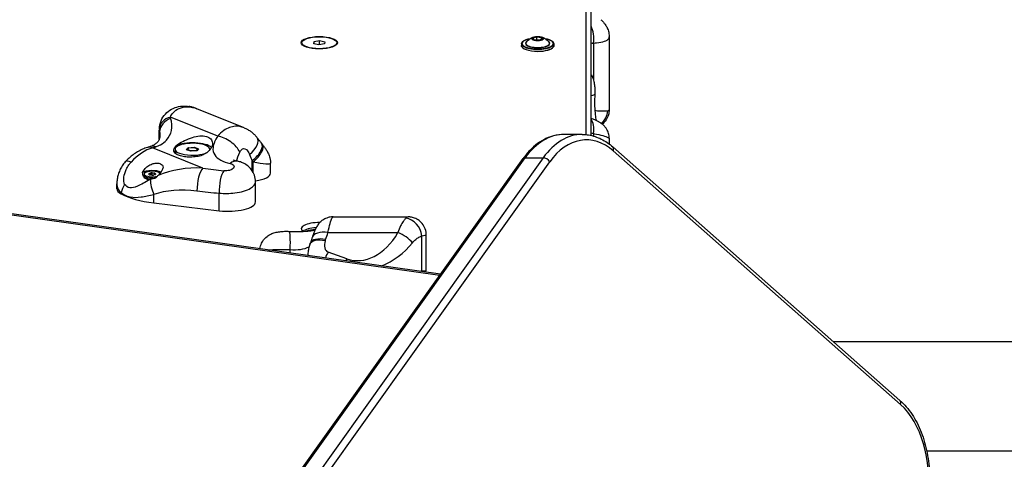
# Model space of a CAD drawing. Units: millimetres. Extents: x -4105 to 4695, y -4881 to 2448.
# Drawn here: x -1643 to -1100, y 343 to 585 of the extents above; entities that cross this region are included whole.
import ezdxf

# ---------------------------------------------------------------- set-up
doc = ezdxf.new("R2010")
doc.units = ezdxf.units.MM
doc.header["$LTSCALE"] = 100
doc.layers.add('SW_Toestellen', color=2, linetype='Continuous')

msp = doc.modelspace()

# ---------------------------------------------------------------- linework, layer by layer
at = {"layer": 'SW_Toestellen'}
for p, q in [((-1331.02, 811.97), (-1331.02, 521.89)), ((-1328.02, 521.43), (-1328.02, 809.15)), ((-1328.02, 521.43), (-1328.02, 809.15)), ((-1487.63, 572.55), (-1487.63, 571.61)), ((-1481.11, 572.02), (-1480.91, 573.2)), ((-1478.22, 571.37), (-1481.11, 572.02)), ((-1480.91, 573.2), (-1477.82, 573.74)), ((-1480.91, 571.98), (-1480.91, 573.2)), ((-1475.12, 571.9), (-1478.22, 571.37)), ((-1477.82, 573.74), (-1474.92, 573.08)), ((-1477.82, 571.44), (-1477.82, 573.74)), ((-1474.92, 573.08), (-1475.12, 571.9)), ((-1468.41, 572.55), (-1468.41, 571.61)), ((-1366.42, 571.97), (-1366.42, 570.94)), ((-1360.31, 575.17), (-1359.76, 574.25)), ((-1358.2, 575.85), (-1360.25, 575.23)), ((-1359.68, 574.22), (-1360.22, 575.12)), ((-1360.18, 575.11), (-1358.14, 575.73)), ((-1360.18, 575.05), (-1360.18, 575.11)), ((-1359.63, 574.2), (-1357.03, 573.9)), ((-1357.02, 573.91), (-1359.62, 574.2)), ((-1358.14, 575.73), (-1358.14, 574.03)), ((-1358.04, 575.74), (-1355.44, 575.44)), ((-1358.04, 574.02), (-1358.04, 575.74)), ((-1355.41, 575.57), (-1358.01, 575.86)), ((-1354.82, 574.54), (-1356.87, 573.92)), ((-1356.84, 573.92), (-1354.79, 574.54)), ((-1355.44, 575.44), (-1355.44, 574.35)), ((-1355.38, 575.42), (-1354.84, 574.53)), ((-1355.38, 574.37), (-1355.38, 575.42)), ((-1354.73, 574.6), (-1355.28, 575.52)), ((-1348.62, 571.97), (-1348.62, 570.94)), ((-1326.71, 572.36), (-1326.71, 551.94)), ((-1318.02, 575.79), (-1318.02, 535.73)), ((-2042.65, 533.13), (-1411.54, 444.29)), ((-1411.06, 444.95), (-2042.23, 533.8)), ((-1519.5, 525.67), (-1545.56, 536.16)), ((-1534.06, 521.03), (-1560.17, 531.55)), ((-1566.3, 519.36), (-1566.3, 524.42)), ((-1566.16, 519.76), (-1566.16, 523.44)), ((-1332.97, 521.98), (-1342.93, 521.98)), ((-1326.71, 522.46), (-1326.71, 521.09)), ((-1318.02, 519.75), (-1318.02, 516.69)), ((-1542.24, 503.41), (-1570, 514.59)), ((-1557.63, 513.81), (-1557.63, 512.32)), ((-1551.37, 513.51), (-1550.46, 514.65)), ((-1548.93, 512.67), (-1551.37, 513.51)), ((-1551.17, 513.44), (-1550.38, 514.43)), ((-1550.81, 513.56), (-1550.05, 514.51)), ((-1548.78, 512.86), (-1550.81, 513.56)), ((-1550.46, 514.65), (-1547.11, 514.95)), ((-1550.46, 514.33), (-1550.46, 514.65)), ((-1550.19, 514.53), (-1547.21, 514.8)), ((-1550.05, 514.51), (-1547.26, 514.76)), ((-1545.58, 512.97), (-1548.93, 512.67)), ((-1545.99, 513.11), (-1548.78, 512.86)), ((-1547.26, 514.76), (-1545.23, 514.06)), ((-1547.19, 514.8), (-1544.97, 514.03)), ((-1547.11, 514.95), (-1547.11, 514.77)), ((-1547.11, 514.95), (-1544.67, 514.11)), ((-1545.23, 514.06), (-1545.99, 513.11)), ((-1544.67, 514.11), (-1545.58, 512.97)), ((-1538.41, 513.81), (-1538.41, 513.52)), ((-1157.59, 375.32), (-1316.09, 515.11)), ((-1315.78, 512.86), (-1157.27, 373.07)), ((-1693.18, 49.76), (-1365.59, 508.65)), ((-1692.03, 50.25), (-1364.44, 509.13)), ((-1692.03, 50.25), (-1364.44, 509.13)), ((-1354.48, 509.13), (-1682.07, 50.25)), ((-1354.48, 509.13), (-1682.07, 50.25)), ((-1678.48, 48.02), (-1350.89, 506.9)), ((-1515.02, 501.86), (-1515.02, 507.45)), ((-1514.55, 501.05), (-1514.55, 506.85)), ((-1504.94, 500.58), (-1504.94, 506.15)), ((-1364.44, 509.13), (-1354.48, 509.13)), ((-1574.69, 500.16), (-1574.69, 499.45)), ((-1571.84, 499.78), (-1571.84, 500.5)), ((-1570.96, 500.76), (-1570.96, 499.6)), ((-1570.18, 499.5), (-1570.18, 500.81)), ((-1569.09, 500.67), (-1569.09, 499.7)), ((-1568.57, 499.84), (-1568.57, 500.46)), ((-1568.36, 500.08), (-1568.36, 499.95)), ((-1589.73, 492.05), (-1589.73, 494.69)), ((-1572.33, 497.1), (-1574.38, 498.9)), ((-1513.23, 484.74), (-1513.23, 495.8)), ((-1587.28, 489.16), (-1587.28, 489.9)), ((-1533.22, 479.9), (-1533.22, 489.63)), ((-1569.29, 484.25), (-1569.29, 488.82)), ((-1569.29, 484.25), (-1533.22, 479.9)), ((-1470.45, 476.5), (-1429.01, 476.5)), ((-1473.23, 467.81), (-1434.61, 467.81)), ((-1421.36, 446.5), (-1421.36, 466.13)), ((-1418.96, 446.5), (-1418.96, 466.47)), ((-1494.13, 456.64), (-1494.13, 458.53)), ((-1462.85, 453.4), (-1473.19, 457.03)), ((-1484.34, 455.27), (-1484.34, 455.36)), ((-1421.36, 446.5), (-1422.07, 446.5)), ((-1418.96, 446.5), (-1421.36, 446.5)), ((-960.34, 407.65), (-1194.24, 407.65)), ((-959.84, 347.35), (-1142.81, 347.35))]:
    msp.add_line(p, q, dxfattribs=at)
for centre, major_axis, ratio, start_param, end_param in [((-1332.25, 574.65), (-0.26, -10), 0.573913, 1.354496, 2.358419), ((-1357.52, 572.16), (8.7, 0), 0.34202, 2.076766, 7.348011), ((-1357.52, 571.97), (-8.9, 0), 0.34202, 0, 3.141593), ((-1357.52, 570.94), (8.9, 0), 0.34202, 3.141593, 6.283185), ((-1357.52, 572.16), (-6.7, 0), 0.34202, 5.887764, 9.8202), ((-1357.52, 572.2), (6.62, 0), 0.34202, 2.879064, 6.545714), ((-1357.52, 574.87), (-3.27, 0), 0.34202, 5.452326, 10.255637), ((-1360.11, 575.18), (-0.2, 0), 0.34202, 5.438509, 6.485707), ((-1359.56, 574.26), (-0.2, 0), 0.34202, 0.202521, 1.249719), ((-1358.07, 575.8), (-0.2, 0), 0.34202, 4.391312, 5.438509), ((-1356.97, 573.97), (0.2, 0), 0.34202, 4.391312, 5.438509), ((-1355.47, 575.5), (0.2, 0), 0.34202, 0.202521, 1.249719), ((-1354.92, 574.59), (0.2, 0), 0.34202, 5.438509, 6.485707), ((-1316.3, 594.63), (-32.88, -9.89), 0.607297, 1.031798, 1.073425), ((-1357.52, 570.84), (8.87, 0), 0.34202, 4.712389, 6.071469), ((-1335.98, 544.7), (9.98, -0.58), 0.121001, 5.643182, 6.283185), ((-1551.55, 527.52), (1.59, 9.87), 0.319541, 6.112122, 6.283185), ((-1328.39, 535.6), (-5.35, -8.45), 0.955022, 1.250808, 2.038098), ((-1556.29, 524.59), (-9.99, 0.5), 0.745602, 5.148781, 6.283185), ((-1556.24, 523.88), (-9.8, -1.98), 0.787138, 4.948011, 6.087243), ((-1332.25, 521.63), (2.73, 9.62), 0.525069, 4.946432, 5.950354), ((-1342.93, 471.98), (0, 50), 0.642788, 0, 0.733038), ((-1342.93, 471.98), (0, 50), 0.642788, 0, 0.733038), ((-1332.97, 471.98), (0, 50), 0.642788, 0, 0.733038), ((-1332.97, 471.98), (0, 50), 0.642788, 0, 0.733038), ((-1330.68, 471.98), (0, 47), 0.642788, 5.767456, 7.016224), ((-1316.3, 542.84), (-33.32, 3.95), 0.658088, 1.290377, 1.332004), ((-1548.02, 513.81), (-9.61, 0), 0.34202, 3.032264, 8.838704), ((-1548.02, 513.62), (11, 0), 0.34202, 0.320045, 2.54749), ((-1530.18, 514.07), (-8.22, 5.7), 0.502569, 3.805867, 5.509789), ((-1520.24, 514.07), (7.94, 6.08), 0.483759, 4.820031, 6.283185), ((-1517.62, 510.75), (7.75, 6.31), 0.420288, 4.705493, 6.283185), ((-1517.14, 510.16), (7.75, 6.32), 0.419882, 4.704811, 6.283185), ((-593.02, 364.49), (-1313.28, 1180.82), 0.315653, 1.110955, 1.111432), ((-1570, 488.07), (10.55, 26.18), 0.716361, 0.512308, 1.095859), ((-1570, 505.2), (-2.79, 9.6), 0.608152, 5.837747, 6.283185), ((-1567.85, 505.88), (-3.27, 9.45), 0.592036, 5.807291, 6.283185), ((-1570, 563.76), (19.55, 48.53), 0.716361, 3.653901, 3.69921), ((-1548.02, 512.32), (-9.61, 0), 0.34202, 0, 0.306736), ((-1550.81, 513.09), (0.543, 0.158), 0.820061, 1.337227, 1.987491), ((-1550.05, 514.04), (-0.247, 0.459), 0.704232, 5.630999, 6.575427), ((-1548.78, 512.39), (0.062, 0.507), 0.274161, 0.418616, 1.006198), ((-1547.26, 514.29), (0.062, 0.507), 0.274161, 6.224514, 6.701802), ((-1545.99, 512.64), (-0.247, 0.459), 0.704232, 5.043418, 5.630999), ((-1545.23, 513.59), (-0.543, -0.158), 0.820061, 3.62658, 4.478819), ((-1511.83, 516.79), (10.69, -28.78), 0.210139, 4.840019, 4.964148), ((-1318.07, 512.86), (1.98, 2.25), 0.666408, 5.243742, 6.283185), ((-1577.66, 500.14), (-7.41, 6.71), 0.319059, 5.569366, 6.283185), ((-1525.23, 497.41), (1.86, 9.83), 0.583675, 0, 0.640094), ((-1344.08, 691.75), (627.73, -798.89), 0.244556, 4.751078, 4.75183), ((-1517.91, 509.35), (-12.97, 3.25), 0.125328, 1.864455, 3.172955), ((-1363.15, 506.9), (-2.44, 1.74), 0.569282, 5.610008, 6.283185), ((-1353.19, 506.9), (-2.44, 1.74), 0.569282, 4.039212, 5.610008), ((-1570.24, 499.98), (6, 0), 0.34202, 0.632044, 2.650196), ((-1570.24, 500.16), (-4.45, 0), 0.34202, 3.37875, 8.589589), ((-1571.42, 500.3), (-0.712, 0), 0.34202, 5.345598, 6.534141), ((-1580.06, 499.55), (8.2, 0), 0.34202, 0.10961, 0.250956), ((-1576.7, 502.76), (8.2, 0), 0.34202, 5.345598, 5.486944), ((-1570.46, 500.58), (-0.712, 0), 0.34202, 4.2984, 5.486944), ((-1566.88, 503.37), (8.2, 0), 0.34202, 4.2984, 4.439746), ((-1569.28, 500.44), (0.712, 0), 0.34202, 0.10961, 1.298153), ((-1569.05, 500.01), (0.712, 0), 0.34202, 5.345598, 6.534141), ((-1560.42, 500.77), (-8.2, 0), 0.34202, 0.10961, 0.250956), ((-1542.24, 476.89), (-41.68, 3.17), 0.633355, 4.760532, 5.392332), ((-1542.24, 494.01), (1.2, 9.93), 0.312266, 0.368293, 1.939089), ((-1542.24, 552.57), (108.65, -20.22), 0.438819, 4.793854, 4.899919), ((-1529.89, 492.85), (-0.67, -9.98), 0.330141, 3.584432, 5.06366), ((-1517.91, 500.58), (12.97, 0), 0.34202, 5.079761, 6.283185), ((-1578.82, 491.72), (6.99, 7.15), 0.68954, 1.842285, 2.376767), ((-1570.24, 499.45), (-4.45, 0), 0.34202, 0, 2.052018), ((-1570.24, 497.16), (-3, 0), 0.34202, 5.818784, 6.179894), ((-1571.2, 499.88), (-0.712, 0), 0.34202, 0.10961, 1.298153), ((-1573.6, 496.94), (-8.2, 0), 0.34202, 4.2984, 4.439746), ((-1565.97, 492.05), (-3.43, 9.39), 0.430611, 0.848419, 1.760822), ((-1570.01, 499.74), (0.712, 0), 0.34202, 4.2984, 5.486944), ((-1563.78, 497.56), (-8.2, 0), 0.34202, 5.345598, 5.486944), ((-1573.87, 492.05), (-15.86, 0), 0.34202, 0, 0.562924), ((-1557.64, 495.55), (35.04, 0), 0.34202, 3.704517, 4.373641), ((-1545.56, 473.66), (-34, 5.44), 0.492589, 4.79109, 5.56026), ((-1545.56, 549.35), (116.28, -18.62), 0.492589, 4.79109, 4.897155), ((-1528.23, 484.74), (15, 0), 0.34202, 4.373641, 6.283185), ((-1478.02, 469.95), (-10, 0), 0.34202, 4.686662, 6.730122), ((-1429.9, 466.13), (4.44, -8.96), 0.826113, 1.181765, 2.63401), ((-1495.3, 458.53), (0.58, 9.98), 0.116876, 4.719176, 6.283185), ((-1478.02, 467.13), (-10, 0), 0.34202, 4.890446, 5.858404), ((-1478.02, 467.13), (-10, 0), 0.34202, 4.890446, 5.858404), ((-1478.02, 466.19), (-10, 0), 0.34202, 4.940706, 5.506149), ((-1472.36, 462.27), (-9.61, 2.76), 0.524096, 4.951133, 6.283185), ((-1493.56, 478.22), (-4.11, -33.32), 0.657377, 1.210897, 1.335026), ((-1454.06, 493.34), (-5.04, -40.82), 0.657377, 6.140931, 7.261933), ((-1433.74, 462.27), (8.58, -5.13), 0.462323, 0.912761, 1.938303), ((-1473.91, 457.73), (-9.34, 3.58), 0.507144, 4.995703, 6.283185), ((-3157.09, 834.24), (1746.18, 265.01), 0.826295, 5.844502, 5.844977), ((-1473.65, 458.41), (-9.34, 3.57), 0.507259, 4.995434, 6.283185), ((-1472.24, 461.38), (-0.55, -4.44), 0.657377, 4.351738, 6.140931), ((-2045.1, 891.14), (-123.12, -997.86), 0.657377, 1.210146, 1.210897), ((-1453.19, 487.79), (-17.06, -38.18), 0.86895, 0.734916, 1.268177), ((-1472.32, 451.48), (-3.31, -9.44), 0.305553, 4.194902, 4.560943), ((-1471.37, 455.83), (12.97, 0.53), 0.34124, 3.127735, 3.149874), ((-1461.98, 447.86), (-3.31, -9.44), 0.305553, 4.194902, 4.329322), ((-1159.57, 373.07), (1.98, 2.25), 0.666408, 5.243742, 6.283185), ((-1172.17, 332.18), (0, -47), 0.642788, 1.355189, 2.625864)]:
    msp.add_ellipse(centre, major_axis=major_axis, ratio=ratio, start_param=start_param, end_param=end_param, dxfattribs=at)
for centre, major_axis in [((-1478.02, 572.55), (10, 0)), ((-1357.52, 574.88), (3.23, 0)), ((-1478.02, 572.55), (-9.61, 0))]:
    msp.add_ellipse(centre, major_axis=major_axis, ratio=0.34202, dxfattribs=at)
for points, knots in [([(-1322.63, 585.26), (-1322.26, 584.92), (-1321.9, 584.57), (-1321.18, 583.79), (-1320.83, 583.37), (-1320.12, 582.42), (-1319.77, 581.89), (-1319.09, 580.63), (-1318.76, 579.9), (-1318.23, 578.11), (-1318.02, 577.03), (-1318.02, 575.79)], [6.0154748, 6.0154748, 6.0154748, 6.0154748, 6.1176291, 6.1176291, 6.2197834, 6.2197834, 6.3219377, 6.3219377, 6.4240919, 6.4240919, 6.5262462, 6.5262462, 6.5262462, 6.5262462]), ([(-1359.72, 575.7), (-1359.48, 575.78), (-1359.21, 575.84), (-1358.63, 575.93), (-1358.32, 575.96), (-1357.68, 576), (-1357.36, 576), (-1356.72, 575.96), (-1356.41, 575.93), (-1355.83, 575.84), (-1355.55, 575.78), (-1355.31, 575.7)], [0.509782, 0.509782, 0.509782, 0.509782, 0.805757, 0.805757, 1.101732, 1.101732, 1.397706, 1.397706, 1.693681, 1.693681, 1.989656, 1.989656, 1.989656, 1.989656]), ([(-1366.42, 571.97), (-1366.42, 572.3), (-1366.29, 572.61), (-1365.77, 573.24), (-1365.35, 573.55), (-1364.26, 574.1), (-1363.58, 574.34), (-1362.45, 574.63), (-1362.09, 574.71), (-1361.7, 574.78)], [5.962108, 5.962108, 5.962108, 5.962108, 6.236219, 6.236219, 6.557534, 6.557534, 6.887126, 6.887126, 7.036268, 7.036268, 7.036268, 7.036268]), ([(-1363.91, 572.79), (-1363.51, 573.3), (-1363.12, 573.69), (-1362.39, 574.32), (-1362.06, 574.56), (-1361.45, 574.94), (-1361.18, 575.09), (-1360.69, 575.33), (-1360.47, 575.43), (-1360.07, 575.59), (-1359.89, 575.65), (-1359.72, 575.7)], [6.2246363, 6.2246363, 6.2246363, 6.2246363, 6.3383025, 6.3383025, 6.4519687, 6.4519687, 6.5656349, 6.5656349, 6.6793011, 6.6793011, 6.7929673, 6.7929673, 6.7929673, 6.7929673]), ([(-1359.69, 574.22), (-1359.69, 574.22), (-1359.69, 574.22), (-1359.68, 574.22), (-1359.68, 574.22), (-1359.67, 574.21), (-1359.66, 574.21), (-1359.65, 574.21), (-1359.64, 574.21), (-1359.63, 574.2), (-1359.62, 574.2), (-1359.62, 574.2)], [0.8049639, 0.8049639, 0.8049639, 0.8049639, 0.9165054, 0.9165054, 1.0727345, 1.0727345, 1.2632313, 1.2632313, 1.4726708, 1.4726708, 1.5707963, 1.5707963, 1.5707963, 1.5707963]), ([(-1357.02, 573.91), (-1357.01, 573.91), (-1357, 573.91), (-1356.98, 573.91), (-1356.96, 573.91), (-1356.94, 573.91), (-1356.93, 573.91), (-1356.91, 573.91), (-1356.9, 573.91), (-1356.88, 573.91), (-1356.87, 573.92), (-1356.87, 573.92)], [1.570796, 1.570796, 1.570796, 1.570796, 1.780236, 1.780236, 1.989675, 1.989675, 2.199115, 2.199115, 2.408554, 2.408554, 2.617994, 2.617994, 2.617994, 2.617994]), ([(-1355.31, 575.7), (-1355.15, 575.65), (-1354.97, 575.59), (-1354.57, 575.43), (-1354.35, 575.33), (-1353.86, 575.09), (-1353.59, 574.94), (-1352.98, 574.56), (-1352.65, 574.32), (-1351.92, 573.69), (-1351.53, 573.3), (-1351.13, 572.79)], [1.989656, 1.989656, 1.989656, 1.989656, 2.1033222, 2.1033222, 2.2169884, 2.2169884, 2.3306546, 2.3306546, 2.4443208, 2.4443208, 2.557987, 2.557987, 2.557987, 2.557987]), ([(-1354.82, 574.54), (-1354.81, 574.54), (-1354.81, 574.54), (-1354.8, 574.55), (-1354.8, 574.55), (-1354.8, 574.55), (-1354.8, 574.55), (-1354.8, 574.55)], [2.6179939, 2.6179939, 2.6179939, 2.6179939, 2.7869291, 2.7869291, 2.9558643, 2.9558643, 2.9787834, 2.9787834, 2.9787834, 2.9787834]), ([(-1353.34, 574.78), (-1352.95, 574.71), (-1352.58, 574.63), (-1351.47, 574.34), (-1350.8, 574.1), (-1349.69, 573.55), (-1349.26, 573.24), (-1348.75, 572.61), (-1348.62, 572.29), (-1348.62, 571.97)], [8.02954, 8.02954, 8.02954, 8.02954, 8.179417, 8.179417, 8.50408, 8.50408, 8.833594, 8.833594, 9.103701, 9.103701, 9.103701, 9.103701]), ([(-1326.71, 572.36), (-1326.15, 572.4), (-1325.61, 572.46), (-1325.08, 572.51), (-1321.6, 572.91), (-1319.14, 573.65), (-1318.33, 574.82), (-1318.12, 575.12), (-1318.02, 575.44), (-1318.02, 575.78)], [-7.4637737, -7.4637737, -7.4637737, -7.4637737, -7.3637945, -7.3637945, -7.3637945, -6.6948607, -6.6948607, -6.6948607, -6.5262462, -6.5262462, -6.5262462, -6.5262462]), ([(-1328.02, 555.09), (-1327.97, 555.01), (-1327.92, 554.93), (-1327.36, 553.91), (-1327.1, 553.21), (-1326.59, 551.61), (-1326.41, 550.78), (-1326.13, 549.09), (-1326.04, 548.24), (-1325.95, 546.51), (-1325.94, 545.64), (-1325.98, 544.55), (-1325.99, 544.34), (-1326, 544.12)], [2.4738217, 2.4738217, 2.4738217, 2.4738217, 2.4839562, 2.4839562, 2.6004648, 2.6004648, 2.7704364, 2.7704364, 2.940408, 2.940408, 3.1103795, 3.1103795, 3.1529845, 3.1529845, 3.1529845, 3.1529845]), ([(-1326, 544.12), (-1326.1, 542.4), (-1326.14, 540.58), (-1326.1, 537.05), (-1326.01, 535.34), (-1325.75, 532.51), (-1325.58, 531.36), (-1325.33, 530.16), (-1325.27, 529.9), (-1325.2, 529.66)], [0, 0, 0, 0, 0.597852, 0.597852, 1.204284, 1.204284, 1.725207, 1.725207, 1.894975, 1.894975, 1.894975, 1.894975]), ([(-1566.28, 525.09), (-1566.2, 526.56), (-1565.89, 528.06), (-1564.73, 530.84), (-1563.93, 532.11), (-1561.95, 534.29), (-1560.79, 535.2), (-1558.3, 536.58), (-1556.97, 537.04), (-1554.19, 537.61), (-1552.8, 537.66), (-1550.98, 537.53), (-1550.46, 537.47), (-1549.97, 537.39)], [0, 0, 0, 0, 0.1636482, 0.1636482, 0.3128178, 0.3128178, 0.4509956, 0.4509956, 0.5941594, 0.5941594, 0.7606231, 0.7606231, 0.8323184, 0.8323184, 0.8323184, 0.8323184]), ([(-1560.17, 531.55), (-1559.99, 531.96), (-1559.76, 532.37), (-1559.07, 533.43), (-1558.54, 534.06), (-1556.94, 535.53), (-1555.68, 536.29), (-1552.76, 537.23), (-1551.06, 537.35), (-1549.45, 537.16)], [0, 0, 0, 0, 0.1040398, 0.1040398, 0.2705035, 0.2705035, 0.5368454, 0.5368454, 0.8323184, 0.8323184, 0.8323184, 0.8323184]), ([(-1545.56, 536.16), (-1545.84, 536.28), (-1546.12, 536.38), (-1546.69, 536.58), (-1546.98, 536.68), (-1547.56, 536.86), (-1547.86, 536.94), (-1548.45, 537.09), (-1548.75, 537.16), (-1549.35, 537.29), (-1549.66, 537.34), (-1549.97, 537.39)], [0.4977784, 0.4977784, 0.4977784, 0.4977784, 0.5468941, 0.5468941, 0.5960098, 0.5960098, 0.6451254, 0.6451254, 0.6942411, 0.6942411, 0.7433568, 0.7433568, 0.7433568, 0.7433568]), ([(-1549.45, 537.16), (-1548.94, 537.1), (-1548.44, 537.02), (-1547.15, 536.73), (-1546.37, 536.49), (-1545.6, 536.18), (-1545.58, 536.17), (-1545.56, 536.16)], [-0.7433568, -0.7433568, -0.7433568, -0.7433568, -0.6504372, -0.6504372, -0.5017658, -0.5017658, -0.4977784, -0.4977784, -0.4977784, -0.4977784]), ([(-1318.77, 534.84), (-1318.93, 534.81), (-1319.12, 534.79), (-1319.65, 534.74), (-1320.04, 534.73), (-1321.2, 534.72), (-1322.04, 534.75), (-1323.9, 534.85), (-1324.88, 534.91), (-1325.97, 534.98)], [-0.7433568, -0.7433568, -0.7433568, -0.7433568, -0.6504372, -0.6504372, -0.5017658, -0.5017658, -0.2638917, -0.2638917, -0.0483087, -0.0483087, -0.0483087, -0.0483087]), ([(-1318.02, 535.73), (-1318.02, 535.24), (-1318.05, 534.67), (-1318.29, 533.28), (-1318.49, 532.44), (-1319.35, 530.53), (-1320.03, 529.45), (-1321.28, 528.2), (-1321.57, 527.94), (-1321.89, 527.69)], [0.5591055, 0.5591055, 0.5591055, 0.5591055, 0.5923148, 0.5923148, 0.625524, 0.625524, 0.6587332, 0.6587332, 0.6679124, 0.6679124, 0.6679124, 0.6679124]), ([(-1568.2, 515.17), (-1567.28, 515.49), (-1566.42, 515.87), (-1564.36, 517.01), (-1563.27, 517.87), (-1560.95, 520.39), (-1560.03, 522.23), (-1559.13, 526.38), (-1559.29, 528.71), (-1560.04, 530.92)], [-3.457015, -3.457015, -3.457015, -3.457015, -3.024888, -3.024888, -2.333485, -2.333485, -1.22724, -1.22724, 0, 0, 0, 0]), ([(-1560.04, 530.92), (-1560.05, 530.94), (-1560.06, 530.97), (-1560.08, 531.04), (-1560.09, 531.08), (-1560.12, 531.18), (-1560.13, 531.25), (-1560.16, 531.4), (-1560.17, 531.47), (-1560.17, 531.55)], [-0.1113285, -0.1113285, -0.1113285, -0.1113285, -0.0974124, -0.0974124, -0.0751467, -0.0751467, -0.0395216, -0.0395216, 0, 0, 0, 0]), ([(-1318.02, 519.75), (-1318.02, 520.82), (-1318.19, 521.74), (-1318.69, 523.5), (-1319.05, 524.22), (-1319.88, 525.68), (-1320.32, 526.17), (-1321.21, 527.15), (-1321.58, 527.45), (-1322.28, 528.01), (-1322.56, 528.19), (-1323.31, 528.69), (-1323.7, 528.9), (-1324.6, 529.38), (-1325.1, 529.61), (-1326.19, 530.1), (-1326.79, 530.34), (-1327.63, 530.65), (-1327.82, 530.71), (-1328.02, 530.78)], [6.5262462, 6.5262462, 6.5262462, 6.5262462, 6.5434025, 6.5434025, 6.5671807, 6.5671807, 6.6055825, 6.6055825, 6.666585, 6.666585, 6.746738, 6.746738, 6.9066315, 6.9066315, 7.094137, 7.094137, 7.2816425, 7.2816425, 7.3345645, 7.3345645, 7.3345645, 7.3345645]), ([(-1566.28, 525.09), (-1566.28, 525.05), (-1566.28, 525.01), (-1566.29, 524.92), (-1566.29, 524.87), (-1566.29, 524.78), (-1566.29, 524.74), (-1566.29, 524.65), (-1566.29, 524.61), (-1566.3, 524.51), (-1566.3, 524.47), (-1566.3, 524.42)], [0, 0, 0, 0, 0.00496345, 0.00496345, 0.00992689, 0.00992689, 0.01489034, 0.01489034, 0.01985379, 0.01985379, 0.02481724, 0.02481724, 0.02481724, 0.02481724]), ([(-1566.3, 524.42), (-1566.3, 524.37), (-1566.29, 524.31), (-1566.29, 524.12), (-1566.27, 523.98), (-1566.24, 523.76), (-1566.22, 523.68), (-1566.19, 523.54), (-1566.18, 523.49), (-1566.16, 523.44)], [0.02481724, 0.02481724, 0.02481724, 0.02481724, 0.03952162, 0.03952162, 0.07514674, 0.07514674, 0.09741244, 0.09741244, 0.1113285, 0.1113285, 0.1113285, 0.1113285]), ([(-1519.51, 525.66), (-1521.05, 526.27), (-1522.69, 526.56), (-1524.34, 526.45), (-1526.52, 526.32), (-1528.71, 525.52), (-1530.68, 524.17), (-1531.9, 523.32), (-1533.05, 522.25), (-1534.06, 521.03)], [-7.0116962, -7.0116962, -7.0116962, -7.0116962, -6.6948607, -6.6948607, -6.6948607, -6.2767771, -6.2767771, -6.2767771, -6.0154748, -6.0154748, -6.0154748, -6.0154748]), ([(-1519.5, 525.67), (-1518.92, 525.43), (-1518.36, 525.16), (-1517.27, 524.58), (-1516.75, 524.25), (-1515.74, 523.56), (-1515.25, 523.18), (-1514.33, 522.39), (-1513.89, 521.97), (-1513.06, 521.09), (-1512.67, 520.63), (-1512.3, 520.15)], [7.0116962, 7.0116962, 7.0116962, 7.0116962, 7.1021117, 7.1021117, 7.1925272, 7.1925272, 7.2829427, 7.2829427, 7.3733582, 7.3733582, 7.4637737, 7.4637737, 7.4637737, 7.4637737]), ([(-1342.93, 521.98), (-1344.64, 521.98), (-1346.34, 521.78), (-1349.69, 521.01), (-1351.34, 520.44), (-1354.54, 518.93), (-1356.09, 518.01), (-1359.05, 515.84), (-1360.47, 514.59), (-1363.15, 511.82), (-1364.41, 510.3), (-1365.59, 508.65)], [6.2831853, 6.2831853, 6.2831853, 6.2831853, 6.429793, 6.429793, 6.5764006, 6.5764006, 6.7230083, 6.7230083, 6.8696159, 6.8696159, 7.0162236, 7.0162236, 7.0162236, 7.0162236]), ([(-1332.97, 521.98), (-1331.77, 521.98), (-1330.58, 521.88), (-1328.2, 521.5), (-1327.02, 521.21), (-1324.7, 520.45), (-1323.55, 519.99), (-1321.32, 518.87), (-1320.23, 518.23), (-1318.11, 516.79), (-1317.08, 515.99), (-1316.09, 515.11)], [0, 0, 0, 0, 0.1031458, 0.1031458, 0.2062916, 0.2062916, 0.3094374, 0.3094374, 0.4125832, 0.4125832, 0.515729, 0.515729, 0.515729, 0.515729]), ([(-1326.71, 522.46), (-1326.15, 522.37), (-1325.61, 522.26), (-1325.08, 522.16), (-1321.6, 521.45), (-1319.14, 520.61), (-1318.33, 520.09), (-1318.12, 519.96), (-1318.02, 519.85), (-1318.02, 519.76)], [-7.4637737, -7.4637737, -7.4637737, -7.4637737, -7.3637945, -7.3637945, -7.3637945, -6.6948607, -6.6948607, -6.6948607, -6.5262462, -6.5262462, -6.5262462, -6.5262462]), ([(-1565.97, 521.09), (-1565.97, 520.7), (-1566.02, 520.3), (-1566.23, 519.48), (-1566.39, 519.07), (-1566.84, 518.28), (-1567.13, 517.88), (-1567.88, 517.11), (-1568.34, 516.72), (-1569.53, 515.98), (-1570.25, 515.63), (-1571.12, 515.33)], [0.452922, 0.452922, 0.452922, 0.452922, 1.053741, 1.053741, 1.654559, 1.654559, 2.255378, 2.255378, 2.856197, 2.856197, 3.457015, 3.457015, 3.457015, 3.457015]), ([(-1557.13, 515.73), (-1556.56, 516.2), (-1555.87, 516.68), (-1554.05, 517.79), (-1552.73, 518.47), (-1549.89, 519.69), (-1548.39, 520.21), (-1545.67, 520.91), (-1544.26, 521.15), (-1541.69, 521.21), (-1540.53, 521.03), (-1538.73, 520.3), (-1538, 519.72), (-1537.11, 518.26), (-1536.95, 517.4), (-1537.14, 515.68), (-1537.53, 514.7), (-1538.86, 512.89), (-1539.82, 512.05), (-1541.63, 510.94), (-1542.49, 510.54), (-1543.42, 510.2)], [1.37329, 1.37329, 1.37329, 1.37329, 1.670556, 1.670556, 2.110986, 2.110986, 2.551416, 2.551416, 2.968075, 2.968075, 3.384735, 3.384735, 3.801394, 3.801394, 4.218054, 4.218054, 4.658483, 4.658483, 5.098913, 5.098913, 5.396179, 5.396179, 5.396179, 5.396179]), ([(-1534.06, 521.03), (-1535.47, 518.84), (-1536.44, 516.73), (-1536.65, 514.83), (-1536.83, 513.3), (-1536.52, 511.89), (-1535.7, 510.66), (-1534.98, 509.57), (-1533.84, 508.61), (-1532.39, 507.81), (-1530.94, 507.02), (-1529.14, 506.38), (-1527.16, 505.94)], [-3.500381, -3.500381, -3.500381, -3.500381, -2.41938, -2.41938, -2.41938, -1.547116, -1.547116, -1.547116, -0.772493, -0.772493, -0.772493, 0, 0, 0, 0]), ([(-1512.3, 520.15), (-1512.14, 519.94), (-1511.98, 519.73), (-1511.66, 519.32), (-1511.5, 519.11), (-1511.18, 518.7), (-1511.02, 518.49), (-1510.69, 518.08), (-1510.53, 517.88), (-1510.2, 517.47), (-1510.03, 517.27), (-1509.87, 517.06)], [-1.2540911, -1.2540911, -1.2540911, -1.2540911, -1.2292653, -1.2292653, -1.2044395, -1.2044395, -1.1796136, -1.1796136, -1.1547878, -1.1547878, -1.129962, -1.129962, -1.129962, -1.129962]), ([(-1509.39, 516.47), (-1509, 516), (-1508.63, 515.52), (-1507.92, 514.52), (-1507.59, 514.01), (-1506.94, 512.95), (-1506.63, 512.4), (-1506.04, 511.18), (-1505.76, 510.53), (-1505.23, 508.84), (-1504.94, 507.83), (-1504.94, 506.15)], [-2.012382, -2.012382, -2.012382, -2.012382, -1.750682, -1.750682, -1.488982, -1.488982, -1.227282, -1.227282, -0.965582, -0.965582, -0.703882, -0.703882, -0.703882, -0.703882]), ([(-1572.79, 514.8), (-1573.76, 514.52), (-1574.7, 514.18), (-1576.52, 513.38), (-1577.4, 512.93), (-1579.11, 511.94), (-1579.93, 511.39), (-1581.51, 510.23), (-1582.27, 509.6), (-1583.72, 508.28), (-1584.41, 507.58), (-1585.07, 506.85)], [4.712389, 4.712389, 4.712389, 4.712389, 4.8290993, 4.8290993, 4.9458095, 4.9458095, 5.0625198, 5.0625198, 5.1792301, 5.1792301, 5.2959404, 5.2959404, 5.2959404, 5.2959404]), ([(-1571.12, 515.33), (-1571.24, 515.29), (-1571.35, 515.25), (-1571.57, 515.18), (-1571.68, 515.14), (-1571.91, 515.07), (-1572.02, 515.03), (-1572.24, 514.97), (-1572.35, 514.93), (-1572.57, 514.86), (-1572.68, 514.83), (-1572.79, 514.8)], [4.66707961, 4.66707961, 4.66707961, 4.66707961, 4.67614148, 4.67614148, 4.68520336, 4.68520336, 4.69426523, 4.69426523, 4.70332711, 4.70332711, 4.71238898, 4.71238898, 4.71238898, 4.71238898]), ([(-1543.42, 510.2), (-1544.39, 509.95), (-1545.44, 509.75), (-1547.76, 509.48), (-1549.03, 509.44), (-1551.18, 509.52), (-1552.24, 509.64), (-1554.17, 510.01), (-1555.03, 510.26), (-1556.39, 510.81), (-1557, 511.15), (-1557.88, 511.91), (-1558.14, 512.33), (-1558.37, 513.2), (-1558.31, 513.73), (-1557.87, 514.76), (-1557.54, 515.25), (-1557.13, 515.73)], [2.43301, 2.43301, 2.43301, 2.43301, 2.729217, 2.729217, 3.081917, 3.081917, 3.398042, 3.398042, 3.714168, 3.714168, 4.030294, 4.030294, 4.34642, 4.34642, 4.69912, 4.69912, 4.995327, 4.995327, 4.995327, 4.995327]), ([(-1521.95, 512.13), (-1521.4, 513.35), (-1520.63, 514.1), (-1519.78, 514.15), (-1518.79, 514.2), (-1517.72, 513.35), (-1516.92, 511.86), (-1516.75, 511.56), (-1516.6, 511.24), (-1516.47, 510.9)], [6.015475, 6.015475, 6.015475, 6.015475, 6.623483, 6.623483, 6.623483, 7.323578, 7.323578, 7.323578, 7.463774, 7.463774, 7.463774, 7.463774]), ([(-1585.07, 506.85), (-1585.72, 506.14), (-1586.3, 505.38), (-1587.31, 503.82), (-1587.74, 503.02), (-1588.47, 501.4), (-1588.76, 500.59), (-1589.24, 498.94), (-1589.42, 498.11), (-1589.66, 496.42), (-1589.73, 495.57), (-1589.73, 494.69)], [0, 0, 0, 0, 0.1308156, 0.1308156, 0.2616312, 0.2616312, 0.3924468, 0.3924468, 0.5232624, 0.5232624, 0.6540781, 0.6540781, 0.6540781, 0.6540781]), ([(-1585.45, 494.44), (-1586.02, 495.24), (-1586.06, 496.83), (-1585.63, 499.78), (-1585.19, 501.27), (-1584.13, 503.57), (-1583.63, 504.44), (-1582.69, 505.79), (-1582.29, 506.29), (-1581.86, 506.76)], [-1.042539, -1.042539, -1.042539, -1.042539, -0.672438, -0.672438, -0.338825, -0.338825, -0.130317, -0.130317, 0, 0, 0, 0]), ([(-1575.53, 500.95), (-1575.17, 501.73), (-1574.68, 502.48), (-1573.57, 503.75), (-1572.87, 504.35), (-1571.31, 505.32), (-1570.44, 505.69), (-1568.91, 506.09), (-1568.15, 506.18), (-1566.77, 506.16), (-1566.14, 506.03), (-1565.18, 505.64), (-1564.78, 505.35), (-1564.29, 504.63), (-1564.21, 504.19), (-1564.3, 503.21), (-1564.53, 502.59), (-1565.29, 501.3), (-1565.81, 500.62), (-1566.52, 499.8), (-1566.7, 499.61), (-1566.89, 499.41)], [0.8004, 0.8004, 0.8004, 0.8004, 1.0695, 1.0695, 1.330928, 1.330928, 1.592356, 1.592356, 1.815633, 1.815633, 2.03891, 2.03891, 2.262187, 2.262187, 2.485465, 2.485465, 2.746893, 2.746893, 3.008321, 3.008321, 3.089164, 3.089164, 3.089164, 3.089164]), ([(-1527.16, 505.94), (-1526.31, 505.76), (-1525.63, 505.4), (-1525.29, 504.95), (-1524.52, 503.96), (-1525.58, 502.63), (-1527.6, 502.15), (-1528.55, 501.92), (-1529.67, 501.86), (-1530.7, 501.96)], [-3.152985, -3.152985, -3.152985, -3.152985, -2.821281, -2.821281, -2.821281, -2.077628, -2.077628, -2.077628, -1.728831, -1.728831, -1.728831, -1.728831]), ([(-1523.36, 507.24), (-1523.99, 507.36), (-1524.51, 507.51), (-1525.25, 507.77), (-1525.46, 507.89), (-1525.51, 507.92), (-1525.51, 507.92), (-1525.51, 507.92)], [0, 0, 0, 0, 0.4123261, 0.4123261, 0.8190471, 0.8190471, 0.8691023, 0.8691023, 0.8691023, 0.8691023]), ([(-1513.23, 495.8), (-1513.23, 497.01), (-1513.44, 498.28), (-1514.24, 500.58), (-1514.82, 501.64), (-1516.23, 503.51), (-1517.06, 504.3), (-1518.74, 505.54), (-1519.58, 505.99), (-1521.19, 506.68), (-1521.96, 506.92), (-1522.92, 507.15), (-1523.14, 507.2), (-1523.36, 507.24)], [2.6912349, 2.6912349, 2.6912349, 2.6912349, 2.7712674, 2.7712674, 2.8503644, 2.8503644, 2.9389879, 2.9389879, 3.0313379, 3.0313379, 3.1236878, 3.1236878, 3.1529845, 3.1529845, 3.1529845, 3.1529845]), ([(-1571.51, 497.12), (-1571.76, 497.1), (-1572, 497.09), (-1572.67, 497.12), (-1573.08, 497.2), (-1573.75, 497.47), (-1574.08, 497.68), (-1574.62, 498.22), (-1574.84, 498.54), (-1575.3, 499.46), (-1575.48, 500.18), (-1575.53, 500.95)], [2.5104328, 2.5104328, 2.5104328, 2.5104328, 2.5956091, 2.5956091, 2.7523998, 2.7523998, 2.9091904, 2.9091904, 3.0659811, 3.0659811, 3.3562716, 3.3562716, 3.3562716, 3.3562716]), ([(-1589.73, 494.69), (-1589.73, 494.61), (-1589.72, 494.53), (-1589.66, 492.82), (-1589.01, 491.11), (-1587.28, 489.9)], [0.6540781, 0.6540781, 0.6540781, 0.6540781, 0.6724379, 0.6724379, 1.0425393, 1.0425393, 1.0425393, 1.0425393]), ([(-1571.51, 497.12), (-1574.02, 495.69), (-1576.31, 494.32), (-1578.41, 493.42), (-1579.94, 492.76), (-1581.38, 492.36), (-1582.62, 492.56), (-1583.74, 492.73), (-1584.71, 493.41), (-1585.45, 494.44)], [-1.735839, -1.735839, -1.735839, -1.735839, -1.008156, -1.008156, -1.008156, -0.478571, -0.478571, -0.478571, 0, 0, 0, 0]), ([(-1568.24, 498.05), (-1568.26, 498.03), (-1568.29, 498.02), (-1568.77, 497.83), (-1569.22, 497.66), (-1570.21, 497.35), (-1570.75, 497.22), (-1571.27, 497.15)], [-0.3530085, -0.3530085, -0.3530085, -0.3530085, -0.3446065, -0.3446065, -0.1886383, -0.1886383, 0, 0, 0, 0]), ([(-1533.22, 489.63), (-1530.49, 489.35), (-1527.5, 489.37), (-1524.7, 489.72), (-1521.17, 490.16), (-1518.05, 491.09), (-1515.99, 492.3), (-1514.26, 493.31), (-1513.28, 494.52), (-1513.23, 495.71), (-1513.23, 495.74), (-1513.23, 495.77), (-1513.23, 495.8)], [1.7288309, 1.7288309, 1.7288309, 1.7288309, 2.0170098, 2.0170098, 2.0170098, 2.3796803, 2.3796803, 2.3796803, 2.6837949, 2.6837949, 2.6837949, 2.6912349, 2.6912349, 2.6912349, 2.6912349]), ([(-1587.28, 489.9), (-1586.75, 489.44), (-1586.17, 489.03), (-1584.55, 488.12), (-1583.45, 487.73), (-1580.45, 487.16), (-1578.44, 487.24), (-1574.13, 487.77), (-1571.76, 488.26), (-1569.29, 488.82)], [0, 0, 0, 0, 0.219934, 0.219934, 0.571828, 0.571828, 1.134858, 1.134858, 1.75947, 1.75947, 1.75947, 1.75947]), ([(-1470.45, 476.5), (-1471.52, 476.5), (-1472.44, 476.33), (-1474.21, 475.83), (-1474.93, 475.47), (-1476.38, 474.63), (-1476.87, 474.2), (-1477.85, 473.31), (-1478.15, 472.95), (-1478.72, 472.23), (-1478.92, 471.94), (-1479.47, 471.1), (-1479.71, 470.65), (-1480.22, 469.66), (-1480.47, 469.14), (-1480.96, 467.99), (-1481.21, 467.36), (-1481.63, 466.16), (-1481.81, 465.61), (-1481.97, 465.02)], [6.5262462, 6.5262462, 6.5262462, 6.5262462, 6.5446587, 6.5446587, 6.5701575, 6.5701575, 6.6111322, 6.6111322, 6.6751721, 6.6751721, 6.7611511, 6.7611511, 6.945959, 6.945959, 7.1334645, 7.1334645, 7.32097, 7.32097, 7.4637737, 7.4637737, 7.4637737, 7.4637737]), ([(-1473.23, 467.81), (-1473.13, 468.37), (-1473.03, 468.91), (-1472.92, 469.43), (-1472.2, 472.92), (-1471.35, 475.37), (-1470.81, 476.19), (-1470.67, 476.39), (-1470.55, 476.5), (-1470.46, 476.5)], [-7.4637737, -7.4637737, -7.4637737, -7.4637737, -7.3637945, -7.3637945, -7.3637945, -6.6948607, -6.6948607, -6.6948607, -6.5262462, -6.5262462, -6.5262462, -6.5262462]), ([(-1430.19, 475.75), (-1430.37, 475.59), (-1430.56, 475.4), (-1431.06, 474.87), (-1431.36, 474.48), (-1432.16, 473.32), (-1432.65, 472.48), (-1433.65, 470.43), (-1434.16, 469.19), (-1434.61, 467.81)], [-0.7433568, -0.7433568, -0.7433568, -0.7433568, -0.6504372, -0.6504372, -0.5017658, -0.5017658, -0.2638917, -0.2638917, 0, 0, 0, 0]), ([(-1418.96, 466.47), (-1418.96, 467.46), (-1419.11, 468.68), (-1419.96, 470.96), (-1420.54, 471.98), (-1421.93, 473.67), (-1422.72, 474.35), (-1424.39, 475.44), (-1425.24, 475.8), (-1426.82, 476.3), (-1427.52, 476.41), (-1428.44, 476.49), (-1428.74, 476.5), (-1429.01, 476.5)], [0.48006539, 0.48006539, 0.48006539, 0.48006539, 0.49587342, 0.49587342, 0.50831653, 0.50831653, 0.52017802, 0.52017802, 0.53398461, 0.53398461, 0.54979263, 0.54979263, 0.55910553, 0.55910553, 0.55910553, 0.55910553]), ([(-1510.79, 458.99), (-1510.71, 459.56), (-1510.58, 460.11), (-1510.09, 461.66), (-1509.64, 462.52), (-1508.58, 464.11), (-1507.98, 464.74), (-1506.65, 465.93), (-1505.99, 466.34), (-1504.48, 467.17), (-1503.78, 467.42), (-1502.19, 467.94), (-1501.35, 468.11), (-1499.67, 468.39), (-1498.82, 468.48), (-1497.1, 468.57), (-1496.22, 468.58), (-1495.15, 468.54), (-1494.93, 468.53), (-1494.73, 468.52)], [2.3187804, 2.3187804, 2.3187804, 2.3187804, 2.3355658, 2.3355658, 2.3700885, 2.3700885, 2.4161907, 2.4161907, 2.4861484, 2.4861484, 2.6026193, 2.6026193, 2.7721679, 2.7721679, 2.9417165, 2.9417165, 3.111265, 3.111265, 3.1529845, 3.1529845, 3.1529845, 3.1529845]), ([(-1494.73, 468.52), (-1493, 468.42), (-1491.18, 468.38), (-1487.65, 468.42), (-1485.95, 468.51), (-1483.13, 468.77), (-1481.98, 468.94), (-1480.84, 469.18), (-1480.6, 469.23), (-1480.39, 469.29)], [0, 0, 0, 0, 0.598348, 0.598348, 1.204501, 1.204501, 1.724305, 1.724305, 1.871585, 1.871585, 1.871585, 1.871585]), ([(-1481.97, 465.02), (-1482.03, 464.81), (-1482.09, 464.61), (-1482.22, 464.19), (-1482.29, 463.99), (-1482.42, 463.58), (-1482.49, 463.38), (-1482.62, 462.97), (-1482.69, 462.77), (-1482.84, 462.38), (-1482.91, 462.18), (-1482.99, 461.99)], [-1.2540911, -1.2540911, -1.2540911, -1.2540911, -1.2292653, -1.2292653, -1.2044395, -1.2044395, -1.1796136, -1.1796136, -1.1547878, -1.1547878, -1.129962, -1.129962, -1.129962, -1.129962]), ([(-1426.61, 462.27), (-1426.07, 462.94), (-1425.45, 463.54), (-1424.25, 464.54), (-1423.67, 464.95), (-1422.73, 465.51), (-1422.37, 465.7), (-1421.8, 465.97), (-1421.58, 466.05), (-1421.36, 466.13)], [0, 0, 0, 0, 0.2638917, 0.2638917, 0.5017658, 0.5017658, 0.6504372, 0.6504372, 0.7433568, 0.7433568, 0.7433568, 0.7433568]), ([(-1421.36, 466.13), (-1420.09, 466.38), (-1419.25, 466.52), (-1418.98, 466.49), (-1418.96, 466.48), (-1418.96, 466.47)], [-0.8323184, -0.8323184, -0.8323184, -0.8323184, -0.5368454, -0.5368454, -0.4800654, -0.4800654, -0.4800654, -0.4800654]), ([(-1506.01, 458.32), (-1504.57, 458.41), (-1502.86, 458.49), (-1501.01, 458.53), (-1498.94, 458.57), (-1496.7, 458.58), (-1494.52, 458.54), (-1494.39, 458.54), (-1494.26, 458.54), (-1494.13, 458.53)], [2.7251933, 2.7251933, 2.7251933, 2.7251933, 2.9213667, 2.9213667, 2.9213667, 3.1400548, 3.1400548, 3.1400548, 3.1529845, 3.1529845, 3.1529845, 3.1529845]), ([(-1494.13, 458.53), (-1492.2, 458.33), (-1490.2, 458.34), (-1488.36, 458.58), (-1486.56, 458.82), (-1484.94, 459.28), (-1483.66, 460.08)], [0, 0, 0, 0, 1.059334, 1.059334, 1.059334, 2.102222, 2.102222, 2.102222, 2.102222]), ([(-1483.24, 461.31), (-1483.39, 460.92), (-1483.52, 460.53), (-1483.76, 459.75), (-1483.86, 459.36), (-1484.03, 458.57), (-1484.11, 458.17), (-1484.22, 457.38), (-1484.27, 456.98), (-1484.32, 456.17), (-1484.34, 455.77), (-1484.34, 455.36)], [-2.0123818, -2.0123818, -2.0123818, -2.0123818, -1.9031441, -1.9031441, -1.7939064, -1.7939064, -1.6846687, -1.6846687, -1.575431, -1.575431, -1.4661933, -1.4661933, -1.4661933, -1.4661933]), ([(-1157.59, 375.32), (-1155.14, 373.16), (-1152.91, 370.56), (-1148.97, 364.62), (-1147.27, 361.3), (-1144.47, 354.13), (-1143.37, 350.3), (-1141.83, 342.33), (-1141.38, 338.21), (-1141.18, 329.93), (-1141.42, 325.77), (-1141.99, 321.71)], [0.515729, 0.515729, 0.515729, 0.515729, 0.769864, 0.769864, 1.023999, 1.023999, 1.278134, 1.278134, 1.532268, 1.532268, 1.786403, 1.786403, 1.786403, 1.786403])]:
    msp.add_open_spline(points, degree=3, knots=knots, dxfattribs=at)
for points in [[(-1366.19, 570.21), (-1366.34, 570.44), (-1366.42, 570.69), (-1366.42, 570.94)], [(-1348.62, 570.94), (-1348.62, 570.69), (-1348.7, 570.44), (-1348.84, 570.21)], [(-1318.02, 535.73), (-1318.02, 535.23), (-1318.31, 534.93), (-1318.77, 534.84)], [(-1566.16, 523.44), (-1566.03, 522.67), (-1565.97, 521.89), (-1565.97, 521.09)], [(-1523.75, 507.32), (-1523.38, 508.74), (-1522.74, 510.36), (-1521.95, 512.13)], [(-1571.27, 497.15), (-1571.35, 497.14), (-1571.43, 497.13), (-1571.51, 497.12)], [(-1566.89, 499.41), (-1567.32, 498.95), (-1567.78, 498.49), (-1568.24, 498.05)], [(-1429.01, 476.5), (-1429.22, 476.5), (-1429.64, 476.21), (-1430.19, 475.75)]]:
    msp.add_open_spline(points, degree=3, dxfattribs=at)

doc.saveas('drawing.dxf')
